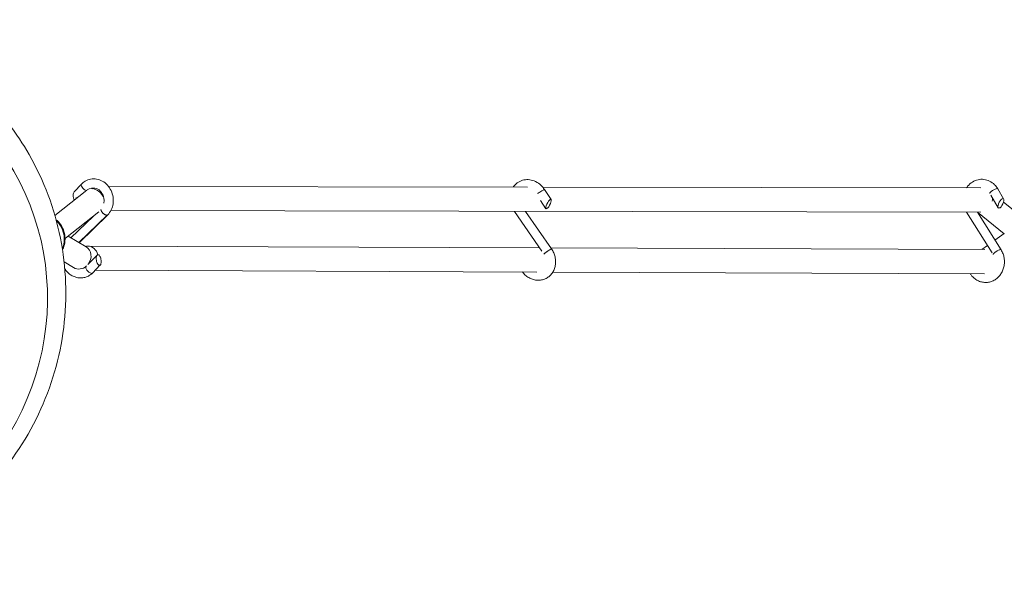
# Model space of a CAD drawing. Units: millimetres. Extents: x -5363 to 5363, y -5363 to 5363.
# Drawn here: x 4038 to 4891, y -4084 to -3595 of the extents above; entities that cross this region are included whole.
import ezdxf

# ---------------------------------------------------------------- set-up
doc = ezdxf.new("R2010")
doc.units = ezdxf.units.MM
doc.header["$LTSCALE"] = 20
doc.layers.add('2d', color=230, linetype='Continuous')

msp = doc.modelspace()

# ---------------------------------------------------------------- linework, layer by layer
at = {"layer": '2d', "linetype": 'Continuous', "lineweight": 0}
for p, q in [((4096.24, -3742.35), (4068.46, -3764.41)), ((4085.08, -3743.82), (4091.48, -3737.18)), ((4477.69, -3739.81), (4114.85, -3739.18)), ((4870.17, -3740.49), (4490.86, -3739.83)), ((4498.06, -3750.64), (4492.34, -3741.83)), ((4889.96, -3749.93), (4884.87, -3741.27)), ((4493.69, -3758.6), (4489.04, -3751.44)), ((4885.26, -3757.74), (4878.89, -3746.88)), ((4493.75, -3758.67), (4495.35, -3757.82)), ((4885.24, -3757.7), (4886.91, -3757.68)), ((4912.91, -3771.41), (4889.88, -3752.72)), ((4106.38, -3761.12), (4077.52, -3784.04)), ((4101.74, -3764.81), (4082.31, -3783.62)), ((4113.75, -3764.11), (4089.26, -3787.83)), ((4114.19, -3763.88), (4089.39, -3787.91)), ((4870.15, -3761.49), (4116.87, -3760.18)), ((4466.35, -3760.79), (4490.11, -3795.2)), ((4476.08, -3760.81), (4498.52, -3793.29)), ((4857.79, -3761.47), (4880.05, -3796.84)), ((4867.25, -3761.49), (4887.81, -3794.14)), ((4890.33, -3780.13), (4867.35, -3761.49)), ((4095.43, -3791.56), (4079.88, -3782.16)), ((4890.47, -3780.03), (4882.5, -3785.7)), ((4488.15, -3792.35), (4096.82, -3790.81)), ((4873.64, -3793.88), (4497.89, -3792.39)), ((4875.97, -3790.34), (4871.01, -3793.86)), ((4097.07, -3806.82), (4104.97, -3798.63)), ((4106.17, -3798.39), (4104.93, -3798.67)), ((4084.56, -3809.53), (4076.43, -3804.61)), ((4095.36, -3808.6), (4095.6, -3808.35)), ((4101.04, -3814.23), (4107.78, -3807.24)), ((4485.9, -3813.35), (4103.35, -3811.84)), ((4873.45, -3814.87), (4499.64, -3813.4))]:
    msp.add_line(p, q, dxfattribs=at)
at = {"layer": '2d', "linetype": 'Continuous', "lineweight": 0, "extrusion": (0, 0, -1)}
for centre, major_axis, ratio, start_param, end_param in [((3839.31, -3839.31), (-158.71, -158.71), 0.984808, 0.00671247081365367, 6.289897777993239), ((4102.85, -3750.52), (-6.53, 8.22), 0.725035, 0.034719, 1.946542), ((4096.05, -3749.65), (-0.02, -10.5), 0.887742, -2.667072, -2.515401), ((4488.98, -3744.01), (3.35, 2.18), 0.052478, -2.372278, -0.53055), ((4488.98, -3744.01), (3.35, 2.18), 0.052478, -0.53055, 0), ((4881.42, -3743.29), (-3.45, -2.03), 0.254292, 0.097878, 2.725182), ((4881.42, -3743.29), (3.45, 2.03), 0.254292, -0.416411, 0), ((4086.48, -3748.14), (-0.84, 4.63), 0.431102, -2.167366, -0.301636), ((4096.05, -3749.65), (0.02, 10.5), 0.887742, -1.596994, -1.482638), ((4871.11, -3751.02), (-6.62, -8.15), 0.818404, -2.300926, -2.070645), ((4871.1, -3751), (-0.02, -10.5), 0.887742, -1.737545, -1.624107), ((4059.1, -3783.84), (4.12, -19.57), 0.868744, -2.256748, -1.046473), ((4059.1, -3783.84), (4.12, -19.57), 0.868744, -1.046473, -0.889982), ((4096.77, -3801.31), (0.04, 10.5), 0.885166, -0.234718, 0), ((4090, -3800.54), (5.43, 8.99), 0.901769, 0, 1.695488), ((4096.77, -3801.31), (0.04, 10.5), 0.885166, 0, 1.281377), ((4090, -3800.54), (-5.43, -8.99), 0.901769, -1.238421, 0), ((4096.77, -3801.31), (0.04, 10.5), 0.885166, -2.610637, -2.60678)]:
    msp.add_ellipse(centre, major_axis=major_axis, ratio=ratio, start_param=start_param, end_param=end_param, dxfattribs=at)
at = {"layer": '2d', "linetype": 'Continuous', "lineweight": 0}
for centre, major_axis, ratio, start_param, end_param in [((4094.36, -3739.95), (-2.88, 2.77), 0.44165, 0, 2.170682), ((4495.88, -3754.62), (2.03, 4.12), 0.277938, -2.311753, 3.044251), ((4887.62, -3753.86), (2.03, 4.22), 0.363362, -2.50092, 2.855084), ((4497.09, -3756.48), (-3.35, -2.18), 0.052478, 0.066959, 0.994141), ((4888.71, -3755.71), (-3.45, -2.03), 0.254292, -0.04718, 0.880002), ((4090.01, -3800.54), (2.2, -9.77), 0.861352, -0.049803, 0)]:
    msp.add_ellipse(centre, major_axis=major_axis, ratio=ratio, start_param=start_param, end_param=end_param, dxfattribs=at)
for points, knots in [([(3661.1, -4007.48), (3679.28, -4025.71), (3700.44, -4040.96), (3746.54, -4064.02), (3771.49, -4071.8), (3822.7, -4079.14), (3848.95, -4078.67), (3900.14, -4069.51), (3925.05, -4060.79), (3971.02, -4035.99), (3992.06, -4019.89), (4028.1, -3981.92), (4043.09, -3960.05), (4065.46, -3912.78), (4072.85, -3887.38), (4079.26, -3835.66), (4078.3, -3809.35), (4068.13, -3758.51), (4058.94, -3733.99), (4035.54, -3693.12), (4022.52, -3676.1), (4007.48, -3661.1)], [2.362763, 2.362763, 2.362763, 2.362763, 2.681014, 2.681014, 2.99962, 2.99962, 3.31914, 3.31914, 3.639742, 3.639742, 3.961169, 3.961169, 4.282868, 4.282868, 4.604191, 4.604191, 4.924617, 4.924617, 5.243955, 5.243955, 5.506527, 5.506527, 5.506527, 5.506527]), ([(4114.21, -3763.87), (4115.43, -3762.6), (4116.44, -3761.13), (4118, -3757.86), (4118.54, -3756.06), (4119.08, -3752.3), (4119.07, -3750.35), (4118.5, -3746.51), (4117.93, -3744.62), (4116.28, -3741.1), (4115.2, -3739.48), (4112.63, -3736.67), (4111.15, -3735.48), (4107.96, -3733.71), (4106.26, -3733.1), (4102.82, -3732.53), (4101.09, -3732.54), (4097.77, -3733.16), (4096.19, -3733.75), (4093.55, -3735.3), (4092.45, -3736.17), (4091.48, -3737.18)], [3.849196, 3.849196, 3.849196, 3.849196, 4.161927, 4.161927, 4.48663, 4.48663, 4.819273, 4.819273, 5.15495, 5.15495, 5.489656, 5.489656, 5.818858, 5.818858, 6.13723, 6.13723, 6.443127, 6.443127, 6.742767, 6.742767, 6.991377, 6.991377, 6.991377, 6.991377]), ([(4465.33, -3739.79), (4465.57, -3739.44), (4465.83, -3739.09), (4467.17, -3737.42), (4468.47, -3736.28), (4471.36, -3734.53), (4472.93, -3733.92), (4476.23, -3733.26), (4477.95, -3733.22), (4481.39, -3733.69), (4483.11, -3734.22), (4486.38, -3735.82), (4487.94, -3736.9), (4490.45, -3739.28), (4491.47, -3740.5), (4492.34, -3741.83)], [5.423673, 5.423673, 5.423673, 5.423673, 5.499997, 5.499997, 5.806517, 5.806517, 6.106239, 6.106239, 6.409458, 6.409458, 6.723734, 6.723734, 7.049696, 7.049696, 7.322598, 7.322598, 7.322598, 7.322598]), ([(4857.81, -3740.47), (4858.12, -3739.99), (4858.46, -3739.53), (4859.98, -3737.64), (4861.37, -3736.39), (4864.42, -3734.46), (4866.08, -3733.77), (4869.48, -3733), (4871.22, -3732.92), (4874.63, -3733.34), (4876.29, -3733.85), (4879.41, -3735.39), (4880.86, -3736.44), (4883.18, -3738.76), (4884.1, -3739.96), (4884.87, -3741.27)], [5.35144, 5.35144, 5.35144, 5.35144, 5.451196, 5.451196, 5.774507, 5.774507, 6.087663, 6.087663, 6.392683, 6.392683, 6.696747, 6.696747, 7.007437, 7.007437, 7.269516, 7.269516, 7.269516, 7.269516]), ([(4110.8, -3753.58), (4110.84, -3753.38), (4110.87, -3753.17), (4111.04, -3751.98), (4111.04, -3750.94), (4110.79, -3748.9), (4110.53, -3747.88), (4109.77, -3745.98), (4109.28, -3745.09), (4108.11, -3743.52), (4107.44, -3742.83), (4105.97, -3741.71), (4105.18, -3741.28), (4103.52, -3740.7), (4102.65, -3740.58), (4101.75, -3740.61), (4101.68, -3740.62), (4101.62, -3740.62)], [4.434173, 4.434173, 4.434173, 4.434173, 4.495821, 4.495821, 4.791469, 4.791469, 5.084271, 5.084271, 5.377395, 5.377395, 5.674344, 5.674344, 5.982596, 5.982596, 6.317295, 6.317295, 6.343645, 6.343645, 6.343645, 6.343645]), ([(4109.38, -3761.5), (4109.35, -3761.46), (4109.32, -3761.43), (4109.29, -3761.39), (4109.15, -3761.2), (4109, -3760.99), (4108.88, -3760.78), (4108.82, -3760.68), (4108.75, -3760.57), (4108.7, -3760.46), (4108.67, -3760.41), (4108.64, -3760.35), (4108.62, -3760.3), (4108.59, -3760.25), (4108.57, -3760.2), (4108.55, -3760.15), (4108.46, -3759.96), (4108.39, -3759.77), (4108.34, -3759.59), (4108.32, -3759.49), (4108.3, -3759.4), (4108.29, -3759.32), (4108.28, -3759.26), (4108.27, -3759.2), (4108.26, -3759.15)], [5.92414, 5.92414, 5.92414, 5.92414, 6.06889, 6.06889, 6.06889, 6.797032, 6.797032, 6.797032, 7.187096, 7.187096, 7.187096, 7.403715, 7.403715, 7.403715, 7.603986, 7.603986, 7.603986, 8.331786, 8.331786, 8.331786, 8.718336, 8.718336, 8.718336, 8.980642, 8.980642, 8.980642, 8.980642]), ([(4075.02, -3794.09), (4075.29, -3793.56), (4075.54, -3793.01), (4076.53, -3790.52), (4077, -3788.45), (4077.32, -3784.21), (4077.17, -3782.03), (4076.23, -3777.8), (4075.46, -3775.75), (4073.34, -3772), (4072.01, -3770.29), (4070.13, -3768.54), (4069.8, -3768.25), (4069.45, -3767.97)], [4.147032, 4.147032, 4.147032, 4.147032, 4.24144, 4.24144, 4.569061, 4.569061, 4.903843, 4.903843, 5.240738, 5.240738, 5.5752, 5.5752, 5.644902, 5.644902, 5.644902, 5.644902]), ([(4113.75, -3764.11), (4113.63, -3764.14), (4113.48, -3764.15), (4113.32, -3764.14), (4113.19, -3764.13), (4113.05, -3764.11), (4112.91, -3764.08), (4112.84, -3764.06), (4112.78, -3764.04), (4112.71, -3764.02), (4112.54, -3763.97), (4112.36, -3763.9), (4112.17, -3763.81), (4112.07, -3763.76), (4111.98, -3763.72), (4111.88, -3763.67), (4111.81, -3763.62), (4111.73, -3763.58), (4111.66, -3763.54), (4111.6, -3763.51), (4111.55, -3763.47), (4111.49, -3763.43), (4111.32, -3763.32), (4111.13, -3763.2), (4110.95, -3763.06), (4110.79, -3762.94), (4110.63, -3762.81), (4110.49, -3762.68), (4110.44, -3762.63), (4110.39, -3762.59), (4110.34, -3762.54), (4110.15, -3762.37), (4109.96, -3762.18), (4109.79, -3761.98), (4109.67, -3761.85), (4109.55, -3761.72), (4109.45, -3761.59), (4109.42, -3761.56), (4109.4, -3761.53), (4109.38, -3761.5)], [0, 0, 0, 0, 0.740548, 0.740548, 0.740548, 1.330013, 1.330013, 1.330013, 1.62532, 1.62532, 1.62532, 2.315077, 2.315077, 2.315077, 2.665793, 2.665793, 2.665793, 2.947087, 2.947087, 2.947087, 3.160666, 3.160666, 3.160666, 3.802444, 3.802444, 3.802444, 4.38045, 4.38045, 4.38045, 4.585432, 4.585432, 4.585432, 5.313855, 5.313855, 5.313855, 5.811171, 5.811171, 5.811171, 5.92414, 5.92414, 5.92414, 5.92414]), ([(4114.21, -3763.87), (4114.17, -3763.9), (4114.13, -3763.94), (4114.08, -3763.97), (4113.98, -3764.04), (4113.87, -3764.08), (4113.75, -3764.11)], [22.636473, 22.636473, 22.636473, 22.636473, 22.971634, 22.971634, 22.971634, 23.697545, 23.697545, 23.697545, 23.697545]), ([(4498.52, -3793.29), (4499.24, -3794.35), (4499.88, -3795.48), (4500.9, -3797.82), (4501.31, -3799.04), (4501.87, -3801.51), (4502.03, -3802.77), (4502.09, -3805.27), (4502, -3806.52), (4501.57, -3808.93), (4501.22, -3810.1), (4500.3, -3812.31), (4499.72, -3813.36), (4498.36, -3815.26), (4497.58, -3816.13), (4495.84, -3817.63), (4494.89, -3818.28), (4492.87, -3819.33), (4491.8, -3819.74), (4489.6, -3820.29), (4488.45, -3820.43), (4486.15, -3820.46), (4484.98, -3820.35), (4482.67, -3819.86), (4481.53, -3819.49), (4479.32, -3818.5), (4478.25, -3817.88), (4476.24, -3816.44), (4475.29, -3815.6), (4474.02, -3814.24), (4473.62, -3813.78), (4473.25, -3813.3)], [0, 0, 0, 0, 3.843169, 3.843169, 7.672544, 7.672544, 11.500598, 11.500598, 15.322165, 15.322165, 19.129049, 19.129049, 22.910527, 22.910527, 26.658078, 26.658078, 30.372178, 30.372178, 34.065576, 34.065576, 37.759362, 37.759362, 41.474175, 41.474175, 45.222025, 45.222025, 49.003255, 49.003255, 52.809713, 52.809713, 54.639638, 54.639638, 54.639638, 54.639638]), ([(4498.52, -3793.29), (4498.52, -3793.29), (4498.51, -3793.29), (4498.48, -3793.27), (4498.36, -3793.3), (4497.98, -3793.49), (4497.72, -3793.63), (4497.09, -3794.01), (4496.72, -3794.24), (4495.93, -3794.75), (4495.51, -3795.04), (4494.89, -3795.47), (4494.68, -3795.61), (4494.26, -3795.91), (4494.05, -3796.06), (4493.76, -3796.28), (4493.66, -3796.35), (4493.48, -3796.48), (4493.39, -3796.55), (4493.13, -3796.75), (4492.96, -3796.88), (4492.52, -3797.22), (4492.3, -3797.41), (4492.04, -3797.66), (4491.98, -3797.73), (4491.95, -3797.78)], [34.087453, 34.087453, 34.087453, 34.087453, 34.210453, 34.210453, 35.755465, 35.755465, 37.295776, 37.295776, 38.831532, 38.831532, 40.363052, 40.363052, 41.112973, 41.112973, 41.921769, 41.921769, 42.304915, 42.304915, 42.68656, 42.68656, 43.495024, 43.495024, 45.02118, 45.02118, 46.09675, 46.09675, 46.09675, 46.09675]), ([(4887.81, -3794.14), (4887.75, -3794.05), (4887.65, -3793.99), (4887.3, -3793.94), (4887.03, -3793.96), (4886.37, -3794.13), (4885.99, -3794.26), (4885.16, -3794.62), (4884.73, -3794.85), (4884.07, -3795.23), (4883.86, -3795.36), (4883.43, -3795.64), (4883.21, -3795.8), (4882.9, -3796.02), (4882.8, -3796.1), (4882.61, -3796.24), (4882.52, -3796.32), (4882.24, -3796.55), (4882.07, -3796.7), (4881.61, -3797.14), (4881.38, -3797.41), (4881.07, -3797.88), (4880.99, -3798.08), (4880.99, -3798.26), (4880.99, -3798.28), (4881, -3798.3)], [34.570179, 34.570179, 34.570179, 34.570179, 35.755465, 35.755465, 37.295776, 37.295776, 38.831532, 38.831532, 40.363052, 40.363052, 41.112973, 41.112973, 41.921769, 41.921769, 42.304915, 42.304915, 42.68656, 42.68656, 43.495024, 43.495024, 45.02118, 45.02118, 46.543838, 46.543838, 46.762049, 46.762049, 46.762049, 46.762049]), ([(4104.93, -3798.67), (4104.79, -3798.84), (4104.66, -3799.06), (4104.4, -3799.71), (4104.3, -3800.19), (4104.25, -3800.72), (4104.21, -3801.09), (4104.21, -3801.49), (4104.24, -3802.28), (4104.28, -3802.69), (4104.46, -3803.75), (4104.63, -3804.41), (4105.04, -3805.52), (4105.27, -3806), (4105.74, -3806.74), (4105.98, -3807.02), (4106.47, -3807.41), (4106.7, -3807.53), (4107.17, -3807.6), (4107.4, -3807.54), (4107.81, -3807.25), (4108, -3807), (4108.31, -3806.33), (4108.42, -3805.88), (4108.57, -3804.79), (4108.57, -3804.14), (4108.47, -3803.13), (4108.42, -3802.78), (4108.23, -3801.78), (4108.05, -3801.15), (4107.62, -3800.09), (4107.38, -3799.65), (4106.9, -3798.97), (4106.66, -3798.71), (4106.33, -3798.48), (4106.25, -3798.43), (4106.17, -3798.39)], [-2.849929, -2.849929, -2.849929, -2.849929, -1.725041, -1.725041, 0, 0, 0, 1.23759, 1.23759, 2.450305, 2.450305, 4.467865, 4.467865, 6.182038, 6.182038, 7.639843, 7.639843, 8.972924, 8.972924, 10.350306, 10.350306, 11.801135, 11.801135, 13.481545, 13.481545, 15.490067, 15.490067, 16.550425, 16.550425, 18.52452, 18.52452, 20.192337, 20.192337, 21.618052, 21.618052, 22.089893, 22.089893, 22.089893, 22.089893]), ([(4105.43, -3798.38), (4105.39, -3798.39), (4105.35, -3798.4), (4105.15, -3798.47), (4105.03, -3798.55), (4104.93, -3798.67)], [23.681581, 23.681581, 23.681581, 23.681581, 23.940224, 23.940224, 24.949693, 24.949693, 24.949693, 24.949693]), ([(4106.17, -3798.39), (4106.11, -3798.38), (4106.05, -3798.37), (4105.79, -3798.34), (4105.6, -3798.34), (4105.43, -3798.38)], [47.621199, 47.621199, 47.621199, 47.621199, 47.882016, 47.882016, 48.889384, 48.889384, 48.889384, 48.889384]), ([(4887.81, -3794.14), (4888.47, -3795.19), (4889.03, -3796.33), (4889.92, -3798.68), (4890.25, -3799.92), (4890.67, -3802.42), (4890.75, -3803.71), (4890.68, -3806.26), (4890.52, -3807.53), (4889.96, -3810.01), (4889.55, -3811.22), (4888.53, -3813.51), (4887.9, -3814.6), (4886.45, -3816.61), (4885.62, -3817.53), (4883.82, -3819.15), (4882.83, -3819.85), (4880.75, -3821.01), (4879.65, -3821.47), (4877.41, -3822.12), (4876.25, -3822.31), (4873.93, -3822.42), (4872.77, -3822.35), (4870.49, -3821.92), (4869.37, -3821.58), (4867.23, -3820.65), (4866.2, -3820.05), (4864.29, -3818.65), (4863.39, -3817.83), (4862.01, -3816.27), (4861.48, -3815.57), (4860.99, -3814.83)], [0, 0, 0, 0, 3.819897, 3.819897, 7.632439, 7.632439, 11.454682, 11.454682, 15.280608, 15.280608, 19.105737, 19.105737, 22.925235, 22.925235, 26.732517, 26.732517, 30.51959, 30.51959, 34.280048, 34.280048, 38.013584, 38.013584, 41.728667, 41.728667, 45.440617, 45.440617, 49.165808, 49.165808, 52.915464, 52.915464, 55.631143, 55.631143, 55.631143, 55.631143]), ([(4101.03, -3814.25), (4100.19, -3815.06), (4099.25, -3815.79), (4097.28, -3816.98), (4096.22, -3817.46), (4094.05, -3818.14), (4092.92, -3818.35), (4090.65, -3818.51), (4089.51, -3818.45), (4087.25, -3818.08), (4086.13, -3817.76), (4083.97, -3816.88), (4082.92, -3816.31), (4080.95, -3814.95), (4080.02, -3814.15), (4078.38, -3812.42), (4077.65, -3811.48), (4077.01, -3810.49)], [0, 0, 0, 0, 3.75787, 3.75787, 7.484109, 7.484109, 11.183331, 11.183331, 14.874289, 14.874289, 18.578923, 18.578923, 22.313299, 22.313299, 26.082218, 26.082218, 29.673565, 29.673565, 29.673565, 29.673565]), ([(4091.8, -3810.39), (4091.93, -3810.37), (4092.07, -3810.34), (4092.94, -3810.14), (4093.65, -3809.85), (4094.68, -3809.18), (4095.04, -3808.9), (4095.37, -3808.58)], [27.0838, 27.0838, 27.0838, 27.0838, 27.656085, 27.656085, 30.782695, 30.782695, 32.545772, 32.545772, 32.545772, 32.545772]), ([(4095.36, -3808.6), (4095.32, -3808.63), (4095.29, -3808.68), (4095.26, -3808.72), (4095.14, -3808.92), (4095.08, -3809.18), (4095.14, -3809.82), (4095.24, -3810.18), (4095.6, -3810.95), (4095.84, -3811.36), (4096.17, -3811.79), (4096.2, -3811.83), (4096.22, -3811.86)], [24.853488, 24.853488, 24.853488, 24.853488, 25.21, 25.21, 25.21, 26.768485, 26.768485, 28.328275, 28.328275, 29.892916, 29.892916, 30.019193, 30.019193, 30.019193, 30.019193]), ([(4096.22, -3811.86), (4096.51, -3812.22), (4096.83, -3812.58), (4097.56, -3813.26), (4097.96, -3813.57), (4098.77, -3814.07), (4099.16, -3814.26), (4099.89, -3814.49), (4100.22, -3814.53), (4100.72, -3814.46), (4100.91, -3814.37), (4101.04, -3814.23)], [30.019193, 30.019193, 30.019193, 30.019193, 31.455954, 31.455954, 33.017803, 33.017803, 34.579625, 34.579625, 36.141283, 36.141283, 37.459947, 37.459947, 37.459947, 37.459947])]:
    msp.add_open_spline(points, degree=3, knots=knots, dxfattribs=at)

doc.saveas('drawing.dxf')
